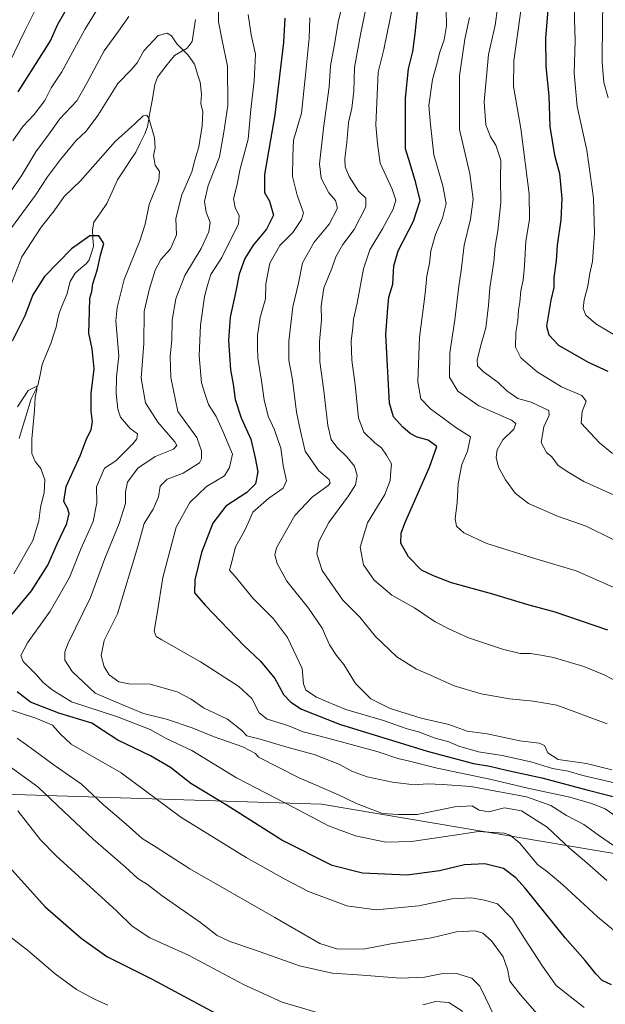
# Model space of a CAD drawing. Units: metres. Extents: x 641560 to 645020, y 4729882 to 4732266.
# Drawn here: x 643298 to 643503, y 4730672 to 4731018 of the extents above; entities that cross this region are included whole.
import ezdxf

# ---------------------------------------------------------------- set-up
doc = ezdxf.new("R2010")
doc.units = ezdxf.units.M
doc.header["$MEASUREMENT"] = 0
for name, color, linetype, lineweight in [('Corriente natural lineal', 142, 'Continuous', 13), ('Curva de nivel maestra', 36, 'Continuous', 30), ('Curva de nivel normal', 36, 'Continuous', 0), ('Matorral CxS', 135, 'Continuous', 0)]:
    doc.layers.add(name, color=color, linetype=linetype, lineweight=lineweight)

# ---------------------------------------------------------------- blocks, each defined once
blk = doc.blocks.new('*U159')
at = {"layer": 'Matorral CxS', "color": 135, "linetype": 'Continuous', "lineweight": 0}
blk.add_polyline3d([(643588.9395, 4730711.1825, 644.7382), (643403.7343, 4730742.4271, 631.5643), (643355.4199, 4730743.9589, 621.9297), (643254.9935, 4730747.1425, 591.8427), (643229.7873, 4730740.0845, 580.4874), (643219.2661, 4730730.2627, 576.9067), (643210.7707, 4730716.0531, 572.7576), (643204.3755, 4730694.9165, 567.3619), (643188.6355, 4730690.0285, 559.8749), (643125.0721, 4730721.5883, 578.981), (643124.9033, 4730743.4901, 576.0064), (643122.8019, 4730773.2795, 581.4521), (643130.7611, 4730779.3163, 583.1216), (643129.1361, 4730786.6343, 586.2148), (643123.9327, 4730790.8935, 588.3806), (643111.2575, 4730801.2689, 596.3058), (643094.1363, 4730799.1479, 600.4716), (643078.6047, 4730809.5075, 608.0867), (643058.4349, 4730819.9693, 613.2859), (643047.0579, 4730826.4741, 614.966), (642974.8079, 4730824.0379, 604.3772), (642904.1061, 4730833.7943, 592.9653), (642850.6755, 4730852.6439, 583.7525)], dxfattribs=at)
blk = doc.blocks.new('*U180')
at = {"layer": 'Curva de nivel normal', "color": 36, "linetype": 'Continuous', "lineweight": 0}
for points in [[(643495.98, 4730671.08, 620), (643486.08, 4730678.79, 620), (643481.37, 4730685.61, 620), (643475, 4730695.28, 620), (643470.54, 4730702.3, 620), (643465.47, 4730707.47, 620), (643460.94, 4730708.7, 620), (643456.23, 4730709.56, 620), (643449.48, 4730709.14, 620), (643437.88, 4730706.71, 620), (643422.9, 4730705.29, 620), (643412.68, 4730706.74, 620), (643399.16, 4730711.79, 620), (643390.91, 4730716.15, 620), (643377.25, 4730723.65, 620), (643354.32, 4730737.87, 620), (643333.47, 4730753.47, 620), (643315.86, 4730763.49, 620), (643312.16, 4730767, 620), (643309.29, 4730770.09, 620), (643303.42, 4730772.6, 620), (643293.08, 4730775.95, 620)], [(643295.71, 4730823.28, 620), (643302.35, 4730834.91, 620), (643304.55, 4730841.8, 620), (643305.08, 4730846.53, 620), (643306.42, 4730851.75, 620), (643306.66, 4730856.28, 620), (643305.19, 4730860.19, 620), (643303.2, 4730862.64, 620), (643302.09, 4730865.43, 620), (643302.02, 4730870.61, 620), (643302.94, 4730880.56, 620), (643303.19, 4730885.23, 620), (643303.81, 4730887.92, 620), (643303.76, 4730889.11, 620), (643300.79, 4730887.56, 620), (643297.03, 4730881.86, 620)]]:
    blk.add_polyline3d(points, dxfattribs=at)
blk = doc.blocks.new('*U187')
at = {"layer": 'Curva de nivel normal', "color": 36, "linetype": 'Continuous', "lineweight": 0}
blk.add_polyline3d([(643455.75, 4731018.45, 685), (643454.09, 4731010.91, 685), (643452.2, 4730997.97, 685), (643452.16, 4730979.17, 685), (643455.86, 4730963.67, 685), (643457.02, 4730954.79, 685), (643456.06, 4730947.74, 685), (643453.85, 4730938.6, 685), (643452.82, 4730929.69, 685), (643451.92, 4730924.22, 685), (643450.5, 4730912.39, 685), (643448.74, 4730900.75, 685), (643448.65, 4730892.28, 685), (643451.57, 4730887.4, 685), (643458.98, 4730882.24, 685), (643470.42, 4730877.18, 685), (643471.94, 4730876, 685), (643471.23, 4730874, 685), (643467.38, 4730870.31, 685), (643465.41, 4730866.75, 685), (643465.09, 4730864.09, 685), (643465.93, 4730860.71, 685), (643468.34, 4730856.2, 685), (643471.76, 4730851.54, 685), (643476.45, 4730847.9, 685), (643486.64, 4730843.52, 685), (643496.61, 4730839.96, 685), (643525.1, 4730825.97, 685)], dxfattribs=at)
blk = doc.blocks.new('*U189')
at = {"layer": 'Curva de nivel normal', "color": 36, "linetype": 'Continuous', "lineweight": 0}
blk.add_polyline3d([(643511.19, 4730816.39, 680), (643493.16, 4730824.3, 680), (643479.02, 4730828.56, 680), (643461.79, 4730833.92, 680), (643453.66, 4730837.6, 680), (643451.13, 4730840.01, 680), (643450.68, 4730842.54, 680), (643451.42, 4730848.26, 680), (643451.73, 4730854.92, 680), (643453.01, 4730861.57, 680), (643455.02, 4730866.31, 680), (643456.02, 4730871.38, 680), (643450.95, 4730874.63, 680), (643442.03, 4730881.12, 680), (643438.6, 4730884.61, 680), (643437.53, 4730890.61, 680), (643438.2, 4730906.24, 680), (643440.18, 4730921.67, 680), (643440.68, 4730927.82, 680), (643441.65, 4730932.18, 680), (643442.18, 4730936.61, 680), (643443.74, 4730942.28, 680), (643446.21, 4730948.09, 680), (643447.47, 4730953.19, 680), (643446.36, 4730959.42, 680), (643443.13, 4730970.28, 680), (643441.95, 4730980.95, 680), (643441.44, 4730987.58, 680), (643442.71, 4730996.68, 680), (643444.12, 4731001.76, 680), (643445.25, 4731006.28, 680), (643446.8, 4731010.68, 680), (643447.63, 4731015.57, 680), (643447.45, 4731021.42, 680)], dxfattribs=at)
blk = doc.blocks.new('*U193')
at = {"layer": 'Curva de nivel normal', "color": 36, "linetype": 'Continuous', "lineweight": 0}
blk.add_polyline3d([(643505.99, 4730851.13, 690), (643495.88, 4730855.63, 690), (643490.58, 4730858.78, 690), (643486.86, 4730861.26, 690), (643484.61, 4730864.28, 690), (643482.76, 4730865.84, 690), (643480.89, 4730869.35, 690), (643481.84, 4730874.81, 690), (643483.68, 4730878.98, 690), (643483.57, 4730880.59, 690), (643477.4, 4730883.55, 690), (643472.68, 4730884.8, 690), (643468.83, 4730887.52, 690), (643465.78, 4730890.41, 690), (643460.55, 4730894.3, 690), (643458.51, 4730896.24, 690), (643458.44, 4730898.39, 690), (643459.76, 4730903.9, 690), (643461.4, 4730909.63, 690), (643462.4, 4730917.37, 690), (643462.87, 4730923.56, 690), (643464.28, 4730932.75, 690), (643464.66, 4730938.23, 690), (643465.63, 4730943.61, 690), (643466.65, 4730953.61, 690), (643466.56, 4730961.98, 690), (643466.66, 4730968.43, 690), (643464.94, 4730973.65, 690), (643463.01, 4730976.65, 690), (643461.41, 4730980.82, 690), (643460.8, 4730988.87, 690), (643462.39, 4731005.45, 690), (643464.72, 4731015.82, 690), (643465.52, 4731021.67, 690)], dxfattribs=at)
blk = doc.blocks.new('*U201')
at = {"layer": 'Curva de nivel normal', "color": 36, "linetype": 'Continuous', "lineweight": 0}
blk.add_polyline3d([(643291.9, 4730757.44, 610), (643304.21, 4730748.51, 610), (643313.27, 4730739.86, 610), (643323.62, 4730730.18, 610), (643334.98, 4730720.33, 610), (643339.31, 4730716.33, 610), (643342.65, 4730714.22, 610), (643347.8, 4730710.24, 610), (643361.27, 4730700.85, 610), (643367.08, 4730696.38, 610), (643371.54, 4730694.17, 610), (643380.56, 4730691.2, 610), (643396.06, 4730685.7, 610), (643407.46, 4730683.16, 610), (643418.08, 4730682.44, 610), (643431.52, 4730681.36, 610), (643439.94, 4730681.7, 610), (643445.72, 4730682.86, 610), (643451.11, 4730682.99, 610), (643456.46, 4730681.39, 610), (643459.31, 4730678.53, 610), (643461.31, 4730674.47, 610), (643465.94, 4730664.78, 610)], dxfattribs=at)
blk = doc.blocks.new('*U204')
at = {"layer": 'Curva de nivel normal', "color": 36, "linetype": 'Continuous', "lineweight": 0}
for points in [[(643289.8, 4730950.47, 640), (643298.51, 4730963.12, 640), (643303.4, 4730971.4, 640), (643308.13, 4730977.66, 640), (643311.93, 4730982.9, 640), (643317.86, 4730989.2, 640), (643321.32, 4730995.4, 640), (643327.42, 4731006.76, 640), (643332.52, 4731013.69, 640), (643336.06, 4731018.88, 640)], [(643367.62, 4731022.69, 640), (643367.64, 4731016.94, 640), (643368.71, 4731011.01, 640), (643370.77, 4731001.38, 640), (643370.81, 4730987.66, 640), (643369.44, 4730978.28, 640), (643367.95, 4730969.61, 640), (643363.96, 4730959.54, 640), (643362.69, 4730953.97, 640), (643363.22, 4730950.16, 640), (643364.64, 4730946.52, 640), (643364.23, 4730943.29, 640), (643361.46, 4730937.39, 640), (643355.77, 4730927.95, 640), (643352.6, 4730919.75, 640), (643351.36, 4730912.32, 640), (643351.25, 4730905.22, 640), (643350.67, 4730899.64, 640), (643350.8, 4730892.1, 640), (643353.31, 4730880.26, 640), (643359.95, 4730871.09, 640), (643361.67, 4730866.46, 640), (643361.67, 4730863.61, 640), (643360.87, 4730862.25, 640), (643355.16, 4730858.54, 640), (643349.6, 4730856.42, 640), (643347.11, 4730853.99, 640), (643346.53, 4730850.28, 640), (643344.7, 4730845.95, 640), (643341.5, 4730840.93, 640), (643339.26, 4730832.89, 640), (643332.09, 4730809.24, 640), (643327.4, 4730799.82, 640), (643326.41, 4730794.58, 640), (643327.41, 4730790.56, 640), (643329.16, 4730787.82, 640), (643332.61, 4730785.29, 640), (643336.05, 4730784.6, 640), (643343.56, 4730784.48, 640), (643353.1, 4730781.89, 640), (643357.98, 4730779.28, 640), (643362.34, 4730776.17, 640), (643370.78, 4730772.2, 640), (643375.74, 4730768.24, 640), (643377.53, 4730766.43, 640), (643382.26, 4730765.28, 640), (643392.08, 4730762.34, 640), (643401.12, 4730759.88, 640), (643409.78, 4730756.44, 640), (643414.58, 4730753.88, 640), (643419.74, 4730751.97, 640), (643428.61, 4730750.08, 640), (643436.31, 4730749.24, 640), (643441.12, 4730749.56, 640), (643446.23, 4730749.31, 640), (643456.17, 4730748.57, 640), (643475.71, 4730744.97, 640), (643484.28, 4730741.98, 640), (643489.7, 4730738.49, 640), (643495.89, 4730735.3, 640), (643500.98, 4730731.5, 640), (643514.39, 4730722.3, 640)]]:
    blk.add_polyline3d(points, dxfattribs=at)
blk = doc.blocks.new('*U205')
at = {"layer": 'Curva de nivel normal', "color": 36, "linetype": 'Continuous', "lineweight": 0}
for points in [[(643295.42, 4730975.26, 645), (643298.85, 4730980.28, 645), (643302.92, 4730984.47, 645), (643306.6, 4730989.37, 645), (643308.84, 4730993.8, 645), (643312.62, 4730999.46, 645), (643320.68, 4731014.33, 645), (643326.68, 4731023.95, 645)], [(643377.95, 4731019.57, 645), (643379, 4731012.45, 645), (643380.52, 4731005.6, 645), (643380.16, 4730996.29, 645), (643378.98, 4730986.23, 645), (643378.01, 4730975.75, 645), (643375.22, 4730965.43, 645), (643373.97, 4730959.41, 645), (643372.86, 4730954.8, 645), (643373.48, 4730951.86, 645), (643374.84, 4730948.83, 645), (643374.6, 4730946.09, 645), (643368.76, 4730934.24, 645), (643364.87, 4730928.28, 645), (643363.73, 4730924.58, 645), (643362.66, 4730920.47, 645), (643361.26, 4730910.5, 645), (643360.81, 4730899.76, 645), (643361.67, 4730890.31, 645), (643362.85, 4730886.15, 645), (643364.04, 4730882.68, 645), (643366.72, 4730878.45, 645), (643369.11, 4730873.3, 645), (643372.45, 4730865.29, 645), (643371.5, 4730860.6, 645), (643369.65, 4730857.69, 645), (643363.32, 4730853.88, 645), (643357.51, 4730848.28, 645), (643352.74, 4730839.61, 645), (643347.99, 4730821.95, 645), (643346.07, 4730809.28, 645), (643344.95, 4730803.12, 645), (643345.67, 4730801.3, 645), (643347.65, 4730800.04, 645), (643361.22, 4730792.37, 645), (643374.72, 4730783.73, 645), (643379.24, 4730779.55, 645), (643381.84, 4730774.48, 645), (643384.63, 4730772.26, 645), (643391.88, 4730770.05, 645), (643397.28, 4730767.78, 645), (643405.98, 4730765.55, 645), (643423.62, 4730760.73, 645), (643430.53, 4730758.42, 645), (643434.14, 4730757.65, 645), (643444.38, 4730755.1, 645), (643462.8, 4730751.24, 645), (643476.21, 4730748.02, 645), (643490.96, 4730744.84, 645), (643498.58, 4730742.6, 645), (643503.31, 4730740.73, 645), (643510.22, 4730736.01, 645)]]:
    blk.add_polyline3d(points, dxfattribs=at)
blk = doc.blocks.new('*U208')
at = {"layer": 'Curva de nivel normal', "color": 36, "linetype": 'Continuous', "lineweight": 0}
blk.add_polyline3d([(643481.05, 4730667.01, 615), (643473.64, 4730675.46, 615), (643469.9, 4730680.33, 615), (643469.09, 4730684.48, 615), (643467.5, 4730688.82, 615), (643463.38, 4730694.44, 615), (643460.39, 4730697.18, 615), (643457.67, 4730697.92, 615), (643451.14, 4730697.58, 615), (643442.31, 4730695.56, 615), (643428.12, 4730693.42, 615), (643419.02, 4730691.65, 615), (643409.49, 4730691.52, 615), (643403.14, 4730693.5, 615), (643387.33, 4730702.63, 615), (643357.53, 4730719.77, 615), (643345.66, 4730727.34, 615), (643340.79, 4730730.42, 615), (643335.19, 4730735.42, 615), (643327.2, 4730742.17, 615), (643319.52, 4730749.46, 615), (643309.89, 4730756.08, 615), (643302.74, 4730761.35, 615), (643296.89, 4730765.53, 615)], dxfattribs=at)
blk = doc.blocks.new('*U212')
at = {"layer": 'Curva de nivel normal', "color": 36, "linetype": 'Continuous', "lineweight": 0}
blk.add_polyline3d([(643474.06, 4731023.36, 695), (643471.31, 4731003.28, 695), (643471.13, 4730994.31, 695), (643473.77, 4730979.55, 695), (643476.63, 4730956.61, 695), (643476.76, 4730947.61, 695), (643475.42, 4730939.95, 695), (643475.02, 4730931.28, 695), (643474.54, 4730926.36, 695), (643473.69, 4730922.61, 695), (643473.38, 4730918.64, 695), (643472.84, 4730915.72, 695), (643472.66, 4730912.14, 695), (643472, 4730907.92, 695), (643471.86, 4730902.8, 695), (643473.74, 4730899.01, 695), (643479.48, 4730894.09, 695), (643488.02, 4730888.82, 695), (643495.08, 4730885.83, 695), (643496.6, 4730883.83, 695), (643495.28, 4730880.16, 695), (643494.86, 4730876.11, 695), (643501.28, 4730869.22, 695), (643505.84, 4730865.47, 695)], dxfattribs=at)
blk = doc.blocks.new('*U228')
at = {"layer": 'Curva de nivel normal', "color": 36, "linetype": 'Continuous', "lineweight": 0}
blk.add_polyline3d([(643512.98, 4730903.3, 705), (643500.01, 4730910.96, 705), (643496.55, 4730914.03, 705), (643495.62, 4730916.4, 705), (643495.96, 4730919.43, 705), (643497.2, 4730924.2, 705), (643497.93, 4730928.82, 705), (643498.85, 4730932.82, 705), (643499.22, 4730937.86, 705), (643499.63, 4730942.82, 705), (643499.23, 4730955.08, 705), (643496.92, 4730971.95, 705), (643493.47, 4730987.28, 705), (643492.47, 4730998.95, 705), (643492.78, 4731010.28, 705), (643492.5, 4731017.95, 705), (643492.42, 4731035.28, 705), (643493.46, 4731047.2, 705), (643494.7, 4731065.24, 705), (643496.31, 4731076.28, 705), (643496.38, 4731084.38, 705), (643497.35, 4731088.17, 705), (643500.94, 4731091.45, 705), (643505.19, 4731098.24, 705)], dxfattribs=at)
blk = doc.blocks.new('*U233')
at = {"layer": 'Curva de nivel normal', "color": 36, "linetype": 'Continuous', "lineweight": 0}
blk.add_polyline3d([(643291.73, 4730698, 595), (643300.52, 4730691.15, 595), (643310.29, 4730682.92, 595), (643317.76, 4730677.39, 595), (643324, 4730674, 595), (643328.76, 4730671.93, 595)], dxfattribs=at)
blk = doc.blocks.new('*U234')
at = {"layer": 'Curva de nivel normal', "color": 36, "linetype": 'Continuous', "lineweight": 0}
for points in [[(643453.39, 4730669.69, 605), (643448.46, 4730672.76, 605), (643443.93, 4730673.2, 605), (643439.28, 4730672.04, 605)], [(643402.98, 4730669.02, 605), (643389.89, 4730672.94, 605), (643376.36, 4730679.1, 605), (643357.07, 4730689.37, 605), (643343.5, 4730695.47, 605), (643337.29, 4730699.64, 605), (643331.76, 4730704.96, 605), (643310.63, 4730724.28, 605), (643305.07, 4730729.94, 605), (643297.1, 4730740.13, 605)]]:
    blk.add_polyline3d(points, dxfattribs=at)
blk = doc.blocks.new('*U236')
at = {"layer": 'Curva de nivel maestra', "color": 36, "linetype": 'Continuous', "lineweight": 30}
blk.add_polyline3d([(643294.2, 4730720.28, 600), (643306.75, 4730706.39, 600), (643319.37, 4730695.34, 600), (643328.35, 4730688.98, 600), (643344.06, 4730681.16, 600), (643374.55, 4730664.7, 600)], dxfattribs=at)
blk = doc.blocks.new('*U240')
at = {"layer": 'Curva de nivel maestra', "color": 36, "linetype": 'Continuous', "lineweight": 30}
blk.add_polyline3d([(643483.41, 4731023.95, 700), (643482.37, 4731011.18, 700), (643482.54, 4731001.34, 700), (643483.5, 4730991.05, 700), (643483.9, 4730980.19, 700), (643485.58, 4730970.13, 700), (643487.3, 4730963.7, 700), (643488.16, 4730955.02, 700), (643487.74, 4730947.46, 700), (643486.43, 4730938.56, 700), (643486.14, 4730933.11, 700), (643485.35, 4730927.21, 700), (643485.26, 4730923.79, 700), (643484.23, 4730919.31, 700), (643483.48, 4730914.36, 700), (643482.7, 4730910.11, 700), (643483.55, 4730907.13, 700), (643486.98, 4730903.47, 700), (643497.3, 4730897.55, 700), (643504.2, 4730894.36, 700)], dxfattribs=at)
blk = doc.blocks.new('*U243')
at = {"layer": 'Curva de nivel maestra', "color": 36, "linetype": 'Continuous', "lineweight": 30}
for points in [[(643505.52, 4730679.02, 625), (643502.31, 4730680.59, 625), (643500.08, 4730682.85, 625), (643496.3, 4730687.55, 625), (643489.26, 4730695.51, 625), (643475.26, 4730712.95, 625), (643471.99, 4730716.61, 625), (643467.67, 4730719.85, 625), (643461.05, 4730721.45, 625), (643453.9, 4730721.18, 625), (643445.21, 4730719, 625), (643433.81, 4730717.45, 625), (643418.14, 4730718.25, 625), (643407.54, 4730720.84, 625), (643389.77, 4730729.76, 625), (643370.68, 4730741.97, 625), (643357.9, 4730749.66, 625), (643350.72, 4730755.26, 625), (643343.76, 4730759.39, 625), (643332.22, 4730764.86, 625), (643327.19, 4730768.16, 625), (643323.14, 4730770.8, 625), (643311.5, 4730774.33, 625), (643301.64, 4730778.25, 625), (643296.94, 4730781.86, 625)], [(643292.65, 4730806.14, 625), (643301.9, 4730817.24, 625), (643307.71, 4730826.25, 625), (643311.05, 4730834.06, 625), (643314.34, 4730840.89, 625), (643315.17, 4730844.4, 625), (643314.56, 4730846.34, 625), (643313.25, 4730848.61, 625), (643314.14, 4730853.95, 625), (643318.97, 4730864.61, 625), (643321.11, 4730870.28, 625), (643322.9, 4730873.95, 625), (643323.36, 4730876.57, 625), (643322.84, 4730880.38, 625), (643322.89, 4730886.53, 625), (643323.93, 4730895.23, 625), (643323.22, 4730902.19, 625), (643322.02, 4730907.74, 625), (643322.28, 4730915.38, 625), (643322.46, 4730919.95, 625), (643323.12, 4730922.3, 625), (643323.52, 4730925.01, 625), (643325.15, 4730930.12, 625), (643326.21, 4730935.09, 625), (643327.33, 4730939.18, 625), (643325.61, 4730941.84, 625), (643322.42, 4730941.84, 625), (643315.96, 4730937.28, 625), (643306.46, 4730927.58, 625), (643302.42, 4730921.19, 625), (643299.64, 4730913.84, 625), (643295.2, 4730904.95, 625)]]:
    blk.add_polyline3d(points, dxfattribs=at)

msp = doc.modelspace()

# ---------------------------------------------------------------- linework, layer by layer
at = {"layer": 'Corriente natural lineal', "color": 142, "linetype": 'Continuous', "lineweight": 13}
msp.add_polyline3d([(643359.56, 4731017.74, 636.61), (643358.96, 4731013.89, 636.3), (643358.36, 4731010.04, 635.74), (643356.54, 4731007.78, 635.18), (643354.35, 4731006.49, 634.76), (643352.16, 4731005.2, 634.46), (643349.15, 4731001.35, 633.17), (643346.14, 4730997.5, 631.71), (643345.24, 4730994.92, 631.47), (643344.36, 4730990, 631.16), (643343.49, 4730985.08, 630.58), (643342.61, 4730980.16, 629.76), (643341.73, 4730977.64, 629.34), (643340.13, 4730974.42, 629.13), (643338.52, 4730971.2, 628.79), (643336.38, 4730967.96, 628.29), (643334.24, 4730964.72, 628.07), (643332.1, 4730961.48, 627.63), (643330.24, 4730957.36, 627.32), (643328.38, 4730953.24, 626.61), (643326.1, 4730949.95, 626.17), (643323.83, 4730946.66, 625.69), (643323.32, 4730943.99, 625.23), (643323.51, 4730941.11, 624.86), (643323.71, 4730938.23, 624.55), (643322.97, 4730935.84, 624.49), (643322.23, 4730933.45, 624.25), (643321.24, 4730932.15, 624.01), (643319.27, 4730930.46, 623.86), (643317.29, 4730928.77, 623.52), (643315.48, 4730925.81, 623.3), (643314.3, 4730921.31, 622.93), (643312.97, 4730918.02, 622.48), (643311.64, 4730914.74, 622.11), (643311.1, 4730912.3, 622.02), (643310.56, 4730909.85, 621.93), (643309.64, 4730906.98, 621.78), (643308.72, 4730904.12, 621.52), (643307.2, 4730900.42, 621.16), (643305.68, 4730896.72, 620.8), (643304.94, 4730893.03, 620.42), (643304.2, 4730889.33, 620.15), (643302.98, 4730887.01, 619.94), (643301.77, 4730884.68, 619.68), (643300.39, 4730880.03, 619.49), (643299.01, 4730875.39, 619.36), (643297.63, 4730870.74, 619.11)], dxfattribs=at)
at = {"layer": 'Curva de nivel maestra', "color": 36, "linetype": 'Continuous', "lineweight": 30}
for points in [[(643504.21, 4730803.51, 675), (643485.82, 4730809.79, 675), (643475.86, 4730812.5, 675), (643463.84, 4730816.14, 675), (643449.38, 4730820.08, 675), (643443, 4730822.5, 675), (643438.81, 4730824.54, 675), (643434.34, 4730829.2, 675), (643431.62, 4730834, 675), (643431.74, 4730837.51, 675), (643432.98, 4730841.04, 675), (643441.64, 4730860.72, 675), (643444.18, 4730867.91, 675), (643441.14, 4730870.18, 675), (643437.32, 4730871.16, 675), (643434.91, 4730872.44, 675), (643432.24, 4730874.68, 675), (643429.02, 4730878.32, 675), (643427.62, 4730883.09, 675), (643426.38, 4730907.26, 675), (643426.98, 4730916.44, 675), (643427.35, 4730920.32, 675), (643428.78, 4730924.95, 675), (643429.09, 4730931.37, 675), (643430.64, 4730936.64, 675), (643435.98, 4730947.04, 675), (643438.33, 4730954.28, 675), (643436.88, 4730960.51, 675), (643434.92, 4730967.18, 675), (643433.26, 4730972.37, 675), (643433.26, 4730979.24, 675), (643433.18, 4730990.17, 675), (643434.34, 4731000.5, 675), (643435.75, 4731006.5, 675), (643436.59, 4731012.81, 675), (643438.01, 4731026.42, 675)], [(643297.31, 4730992.35, 650), (643308.64, 4731010.35, 650), (643311.11, 4731015.94, 650), (643313.79, 4731020.56, 650)], [(643390.82, 4731018.28, 650), (643390.36, 4731009.7, 650), (643387.3, 4730984.28, 650), (643383.73, 4730963.36, 650), (643383.72, 4730957.02, 650), (643385.44, 4730954.08, 650), (643386.84, 4730949.17, 650), (643384.48, 4730944.19, 650), (643379.8, 4730938.64, 650), (643376.82, 4730933.95, 650), (643374.88, 4730928.47, 650), (643373.72, 4730922.42, 650), (643371.67, 4730913.32, 650), (643371.11, 4730905.13, 650), (643371.83, 4730894.83, 650), (643372.74, 4730889.78, 650), (643373.43, 4730884.39, 650), (643375.52, 4730877.98, 650), (643378.93, 4730870.51, 650), (643380.47, 4730864.01, 650), (643381.38, 4730859.08, 650), (643380.52, 4730854.79, 650), (643377.58, 4730851.82, 650), (643370.12, 4730846.96, 650), (643365.56, 4730841.06, 650), (643361.56, 4730830.73, 650), (643359.23, 4730821.19, 650), (643359.21, 4730816.58, 650), (643362.92, 4730812.21, 650), (643376.63, 4730797.93, 650), (643382.36, 4730792.62, 650), (643387.31, 4730786.51, 650), (643390.45, 4730780.89, 650), (643392.96, 4730778.17, 650), (643396.77, 4730775.71, 650), (643410.1, 4730770.52, 650), (643440.81, 4730761.02, 650), (643457.14, 4730756.67, 650), (643462.79, 4730755.76, 650), (643468.69, 4730754.32, 650), (643481.05, 4730751.68, 650), (643497.31, 4730747.28, 650), (643516.2, 4730742.52, 650)]]:
    msp.add_polyline3d(points, dxfattribs=at)
at = {"layer": 'Curva de nivel normal', "color": 36, "linetype": 'Continuous', "lineweight": 0}
for points in [[(643504.04, 4731062.46, 710), (643503.2, 4731054.28, 710), (643502.39, 4731017.16, 710), (643502.29, 4731002.78, 710), (643502.91, 4730995.67, 710), (643504.32, 4730990.28, 710)], [(643421.64, 4731032.94, 665), (643417.47, 4731012.5, 665), (643415.34, 4731000.95, 665), (643415.14, 4730992.61, 665), (643414.36, 4730986.61, 665), (643413.24, 4730981.61, 665), (643412.65, 4730974.61, 665), (643411.95, 4730968.95, 665), (643412.01, 4730966.11, 665), (643413.45, 4730962.69, 665), (643416.77, 4730957.58, 665), (643419.36, 4730955.08, 665), (643419.26, 4730952.02, 665), (643415.18, 4730944.12, 665), (643411.22, 4730938.82, 665), (643408.76, 4730934.53, 665), (643407.34, 4730930.39, 665), (643404.6, 4730923.57, 665), (643403.61, 4730917.24, 665), (643403.79, 4730912.42, 665), (643403.08, 4730904.74, 665), (643403.17, 4730897.6, 665), (643404.59, 4730887.46, 665), (643405.98, 4730875.33, 665), (643407.14, 4730870.44, 665), (643409.1, 4730867.74, 665), (643412.69, 4730864.32, 665), (643415.34, 4730860.98, 665), (643416.21, 4730857.73, 665), (643415.62, 4730854.53, 665), (643413.16, 4730850.61, 665), (643406.3, 4730841.28, 665), (643402.82, 4730834.61, 665), (643402.06, 4730830.22, 665), (643404.02, 4730824.37, 665), (643411.22, 4730813.95, 665), (643417.21, 4730808.03, 665), (643422.65, 4730801.28, 665), (643430.21, 4730794.18, 665), (643437.14, 4730789.79, 665), (643442.02, 4730787.73, 665), (643450.34, 4730784, 665), (643459.84, 4730781.14, 665), (643469.75, 4730779.38, 665), (643478.14, 4730778.53, 665), (643486.31, 4730777.18, 665), (643503.98, 4730770.56, 665)], [(643509.66, 4730784.25, 670), (643503.01, 4730787.82, 670), (643495.81, 4730790.74, 670), (643485.22, 4730793.89, 670), (643480.7, 4730794.68, 670), (643477.12, 4730795.24, 670), (643473.53, 4730795.34, 670), (643467.25, 4730796.82, 670), (643455.38, 4730800.81, 670), (643448.44, 4730803.97, 670), (643443.64, 4730806.42, 670), (643436.36, 4730811.33, 670), (643428.44, 4730815.74, 670), (643422.22, 4730821, 670), (643418.49, 4730826.41, 670), (643417.3, 4730832.65, 670), (643419.93, 4730841.11, 670), (643425.92, 4730851.12, 670), (643427.87, 4730856.06, 670), (643428.06, 4730859.36, 670), (643428.33, 4730861.89, 670), (643426.57, 4730864.95, 670), (643424.81, 4730867.48, 670), (643422.49, 4730869.18, 670), (643418.61, 4730872.95, 670), (643416.68, 4730877.98, 670), (643415.52, 4730889.63, 670), (643414.34, 4730898.2, 670), (643414.12, 4730904.89, 670), (643414.72, 4730909.74, 670), (643414.97, 4730912.6, 670), (643416.25, 4730918.28, 670), (643418.44, 4730930.28, 670), (643420.72, 4730936.95, 670), (643425.2, 4730944.28, 670), (643428.93, 4730951.28, 670), (643429.82, 4730954.36, 670), (643428.51, 4730958.27, 670), (643424.32, 4730967.36, 670), (643423.35, 4730974.28, 670), (643422.82, 4730980.68, 670), (643423.59, 4730999.34, 670), (643425.68, 4731007.28, 670), (643430.1, 4731029.17, 670)], [(643505.65, 4730754.44, 660), (643496.81, 4730756.71, 660), (643486.78, 4730758.15, 660), (643483.16, 4730760.38, 660), (643482.05, 4730762.95, 660), (643480.12, 4730763.86, 660), (643473.38, 4730764.62, 660), (643461.88, 4730767.06, 660), (643454.93, 4730768.06, 660), (643448.49, 4730770.33, 660), (643438.67, 4730772.62, 660), (643427.89, 4730775.96, 660), (643421.04, 4730779.33, 660), (643415.7, 4730784.75, 660), (643411.55, 4730791.43, 660), (643408.96, 4730794.59, 660), (643406.57, 4730798.32, 660), (643403.94, 4730804.21, 660), (643399.18, 4730811.18, 660), (643391.62, 4730820.73, 660), (643388.15, 4730826.92, 660), (643387.32, 4730829.91, 660), (643387.93, 4730832.32, 660), (643394.35, 4730843.69, 660), (643400.41, 4730850.19, 660), (643406.07, 4730854.2, 660), (643406.83, 4730855.07, 660), (643406.42, 4730856.39, 660), (643402.8, 4730859.42, 660), (643398, 4730866.25, 660), (643396.4, 4730873.35, 660), (643394.99, 4730879.96, 660), (643393.51, 4730891.3, 660), (643392.25, 4730898.2, 660), (643392.25, 4730904.95, 660), (643393.7, 4730916.94, 660), (643395.61, 4730925.25, 660), (643397.06, 4730932.38, 660), (643401.21, 4730939.65, 660), (643406.48, 4730945.96, 660), (643409.32, 4730951.53, 660), (643408.7, 4730954.22, 660), (643406.26, 4730956.98, 660), (643403.66, 4730962.14, 660), (643403.06, 4730967.16, 660), (643404.39, 4730979.69, 660), (643406.44, 4730994.14, 660), (643406.93, 4731001.56, 660), (643408.22, 4731008.42, 660), (643409.72, 4731017.49, 660), (643411.42, 4731024.28, 660)], [(643294.1, 4731002.48, 655), (643299.59, 4731013.78, 655), (643303.67, 4731021.95, 655)], [(643399.7, 4731018.38, 655), (643399.39, 4731011.24, 655), (643397.96, 4730997.15, 655), (643396.69, 4730984.88, 655), (643393.96, 4730975.43, 655), (643393.7, 4730969.66, 655), (643393.54, 4730962.67, 655), (643395.24, 4730956.19, 655), (643397.41, 4730949.92, 655), (643396.7, 4730947.54, 655), (643393.64, 4730943.05, 655), (643389.1, 4730938.42, 655), (643385.63, 4730932.24, 655), (643384.16, 4730924.99, 655), (643384.09, 4730919.76, 655), (643382.22, 4730913.23, 655), (643381.25, 4730906.89, 655), (643381.27, 4730902.9, 655), (643381.36, 4730898.99, 655), (643382.7, 4730890.93, 655), (643383.58, 4730884.26, 655), (643384.99, 4730878.55, 655), (643387.19, 4730873.82, 655), (643389.42, 4730867.39, 655), (643390.3, 4730861.26, 655), (643391.42, 4730855.94, 655), (643390.23, 4730853.3, 655), (643385.3, 4730849.83, 655), (643379.62, 4730844.86, 655), (643378.21, 4730841.63, 655), (643376.56, 4730838.09, 655), (643373.54, 4730832.71, 655), (643372.2, 4730827.04, 655), (643371.42, 4730824.53, 655), (643373.44, 4730822.29, 655), (643379.8, 4730814.64, 655), (643386.89, 4730807.41, 655), (643391.81, 4730800.88, 655), (643396.99, 4730789.99, 655), (643397.46, 4730784.69, 655), (643398.2, 4730782.46, 655), (643401.93, 4730779.98, 655), (643405.45, 4730778.45, 655), (643412.33, 4730775.62, 655), (643425.52, 4730771.79, 655), (643433.8, 4730768.84, 655), (643437.75, 4730767.76, 655), (643443.62, 4730765.59, 655), (643448.48, 4730764.24, 655), (643451.98, 4730762.83, 655), (643458.89, 4730760.81, 655), (643467.14, 4730759.48, 655), (643477.28, 4730757.29, 655), (643484.82, 4730754.93, 655), (643490.35, 4730754.02, 655), (643495.52, 4730752.49, 655), (643509.03, 4730749.33, 655)], [(643294.52, 4730944.23, 635), (643303.33, 4730956.13, 635), (643307.53, 4730962.57, 635), (643312.09, 4730968.61, 635), (643317.64, 4730975.28, 635), (643321.08, 4730978.61, 635), (643325.24, 4730984.12, 635), (643332.29, 4730995.31, 635), (643336.96, 4731000.12, 635), (643339.04, 4731002.61, 635), (643341.34, 4731006.79, 635), (643346.38, 4731012.14, 635), (643349.55, 4731013.03, 635), (643351.04, 4731012, 635), (643352.99, 4731009.29, 635), (643356.96, 4731005.26, 635), (643359.13, 4731002.09, 635), (643360.31, 4730998.28, 635), (643361.18, 4730995.81, 635), (643361.65, 4730991.62, 635), (643361.36, 4730988.33, 635), (643362.04, 4730985.34, 635), (643361.86, 4730980.52, 635), (643360.67, 4730973.1, 635), (643359.22, 4730968.39, 635), (643358.18, 4730964.29, 635), (643354.68, 4730956.28, 635), (643352.58, 4730947.91, 635), (643352.81, 4730942.23, 635), (643350.73, 4730937.3, 635), (643347.39, 4730933.6, 635), (643345.34, 4730929.84, 635), (643343.3, 4730922.94, 635), (643341.48, 4730915.34, 635), (643341.39, 4730904.08, 635), (643340.46, 4730891.94, 635), (643341.96, 4730883.26, 635), (643346.28, 4730876.45, 635), (643352.25, 4730869.56, 635), (643353, 4730868.34, 635), (643351.77, 4730867.05, 635), (643345.31, 4730864.39, 635), (643339.31, 4730860.33, 635), (643335.6, 4730855.46, 635), (643334.88, 4730852.06, 635), (643334.99, 4730847.95, 635), (643332.72, 4730840.95, 635), (643327.68, 4730828.61, 635), (643322.59, 4730814.92, 635), (643314.77, 4730798.92, 635), (643313.63, 4730795.84, 635), (643313.63, 4730792.93, 635), (643316.2, 4730789.03, 635), (643324.29, 4730781.38, 635), (643334.49, 4730776.99, 635), (643341.24, 4730774.27, 635), (643349.27, 4730772.29, 635), (643358.31, 4730769.22, 635), (643366.01, 4730766.02, 635), (643376.12, 4730762.54, 635), (643380.62, 4730760.2, 635), (643381.61, 4730758.91, 635), (643395.88, 4730751.64, 635), (643409.76, 4730745.72, 635), (643416.07, 4730742.61, 635), (643420.24, 4730741.06, 635), (643425.16, 4730739.09, 635), (643430.65, 4730738.74, 635), (643437.29, 4730738.83, 635), (643450.55, 4730741.46, 635), (643456.59, 4730741.89, 635), (643459.04, 4730740.34, 635), (643462.43, 4730739.73, 635), (643467.99, 4730741.1, 635), (643473.93, 4730740.13, 635), (643482.93, 4730734.36, 635), (643490.76, 4730726.99, 635), (643496.88, 4730721.83, 635), (643503.96, 4730715.6, 635)], [(643294.46, 4730923.92, 630), (643298.49, 4730934.44, 630), (643305.3, 4730944.95, 630), (643309.88, 4730950.61, 630), (643313.45, 4730955.61, 630), (643319.09, 4730961.15, 630), (643331.32, 4730974.97, 630), (643338.34, 4730981.33, 630), (643341.1, 4730983.93, 630), (643342.41, 4730984.17, 630), (643343.11, 4730983.14, 630), (643345.13, 4730976.2, 630), (643345.33, 4730972.72, 630), (643344.71, 4730970.05, 630), (643345.32, 4730966.71, 630), (643346.83, 4730964.47, 630), (643346.61, 4730961.31, 630), (643343.29, 4730952.86, 630), (643341.88, 4730945.93, 630), (643339.95, 4730940.15, 630), (643334.48, 4730926.55, 630), (643331.96, 4730916.72, 630), (643331.56, 4730912.05, 630), (643332.6, 4730899.81, 630), (643331.83, 4730892.43, 630), (643331.6, 4730886.59, 630), (643332.24, 4730881, 630), (643333.2, 4730878.21, 630), (643336.61, 4730874.29, 630), (643339.09, 4730872.35, 630), (643338.92, 4730870.67, 630), (643337.51, 4730868.85, 630), (643331.53, 4730862.86, 630), (643327.62, 4730860.28, 630), (643324.8, 4730853.82, 630), (643324.89, 4730848.15, 630), (643323.61, 4730841.61, 630), (643319.32, 4730832.28, 630), (643315.32, 4730821.95, 630), (643308.52, 4730810.13, 630), (643300.5, 4730799.01, 630), (643298.18, 4730794.64, 630), (643299.06, 4730792.53, 630), (643303.44, 4730788.07, 630), (643306, 4730785.08, 630), (643309.15, 4730782.57, 630), (643315.95, 4730778.36, 630), (643332.12, 4730773.08, 630), (643343.65, 4730768.6, 630), (643349.22, 4730765.51, 630), (643358.26, 4730761.23, 630), (643373.88, 4730751.63, 630), (643394, 4730741.19, 630), (643406.16, 4730734.76, 630), (643415.63, 4730731.25, 630), (643426.27, 4730729.12, 630), (643435.38, 4730729.26, 630), (643450.44, 4730731.5, 630), (643458.88, 4730732.77, 630), (643467.92, 4730732.22, 630), (643470.03, 4730731.55, 630), (643473.4, 4730728.7, 630), (643479.57, 4730721.3, 630), (643483.17, 4730718.53, 630), (643488.41, 4730714.14, 630), (643500.64, 4730702.92, 630), (643511.54, 4730693.83, 630)]]:
    msp.add_polyline3d(points, dxfattribs=at)
at = {"layer": 'Matorral CxS', "color": 135, "linetype": 'Continuous', "lineweight": 0}
for points in [[(642850.68, 4730852.64, 583.75), (642904.11, 4730833.79, 592.97), (642974.81, 4730824.04, 604.38), (643047.06, 4730826.47, 614.97), (643058.43, 4730819.97, 613.29), (643078.6, 4730809.51, 608.09), (643094.14, 4730799.15, 600.47), (643111.26, 4730801.27, 596.31), (643123.93, 4730790.89, 588.38), (643129.14, 4730786.63, 586.21), (643130.76, 4730779.32, 583.12), (643122.8, 4730773.28, 581.45), (643124.9, 4730743.49, 576.01), (643125.07, 4730721.59, 578.98), (643188.64, 4730690.03, 559.87), (643204.38, 4730694.92, 567.36), (643210.77, 4730716.05, 572.76), (643219.27, 4730730.26, 576.91), (643229.79, 4730740.08, 580.49), (643254.99, 4730747.14, 591.84), (643355.42, 4730743.96, 621.93), (643403.73, 4730742.43, 631.56), (643588.94, 4730711.18, 644.74)], [(643588.94, 4730711.18, 644.74), (643403.73, 4730742.43, 631.56), (643355.42, 4730743.96, 621.93), (643254.99, 4730747.14, 591.84), (643229.79, 4730740.08, 580.49), (643219.27, 4730730.26, 576.91), (643210.77, 4730716.05, 572.76), (643204.38, 4730694.92, 567.36), (643188.64, 4730690.03, 559.87), (643125.07, 4730721.59, 578.98), (643124.9, 4730743.49, 576.01), (643122.8, 4730773.28, 581.45), (643130.76, 4730779.32, 583.12), (643129.14, 4730786.63, 586.21), (643123.93, 4730790.89, 588.38), (643111.26, 4730801.27, 596.31), (643094.14, 4730799.15, 600.47), (643078.6, 4730809.51, 608.09), (643058.43, 4730819.97, 613.29), (643047.06, 4730826.47, 614.97), (642974.81, 4730824.04, 604.38), (642904.11, 4730833.79, 592.97), (642850.68, 4730852.64, 583.75)], [(643588.94, 4730711.18, 644.74), (643403.73, 4730742.43, 631.56), (643355.42, 4730743.96, 621.93), (643254.99, 4730747.14, 591.84), (643229.79, 4730740.08, 580.49), (643219.27, 4730730.26, 576.91), (643210.77, 4730716.05, 572.76), (643204.38, 4730694.92, 567.36), (643188.64, 4730690.03, 559.87), (643125.07, 4730721.59, 578.98), (643124.9, 4730743.49, 576.01), (643122.8, 4730773.28, 581.45), (643130.76, 4730779.32, 583.12), (643129.14, 4730786.63, 586.21), (643123.93, 4730790.89, 588.38), (643111.26, 4730801.27, 596.31), (643094.14, 4730799.15, 600.47), (643078.6, 4730809.51, 608.09), (643058.43, 4730819.97, 613.29), (643047.06, 4730826.47, 614.97), (642974.81, 4730824.04, 604.38), (642904.11, 4730833.79, 592.97), (642850.68, 4730852.64, 583.75)]]:
    msp.add_polyline3d(points, dxfattribs=at)

# ---------------------------------------------------------------- block references
at = {"layer": 'Curva de nivel maestra', "color": 36, "linetype": 'Continuous', "lineweight": 30}
for name in ['*U240', '*U236', '*U243']:
    msp.add_blockref(name, (0, 0), dxfattribs=at)
at = {"layer": 'Curva de nivel normal', "color": 36, "linetype": 'Continuous', "lineweight": 0}
for name in ['*U189', '*U187', '*U193', '*U212', '*U228', '*U233', '*U234', '*U201', '*U208', '*U180', '*U204', '*U205']:
    msp.add_blockref(name, (0, 0), dxfattribs=at)
at = {"layer": 'Matorral CxS', "color": 135, "linetype": 'Continuous', "lineweight": 0}
msp.add_blockref('*U159', (0, 0), dxfattribs=at)

doc.saveas('drawing.dxf')
